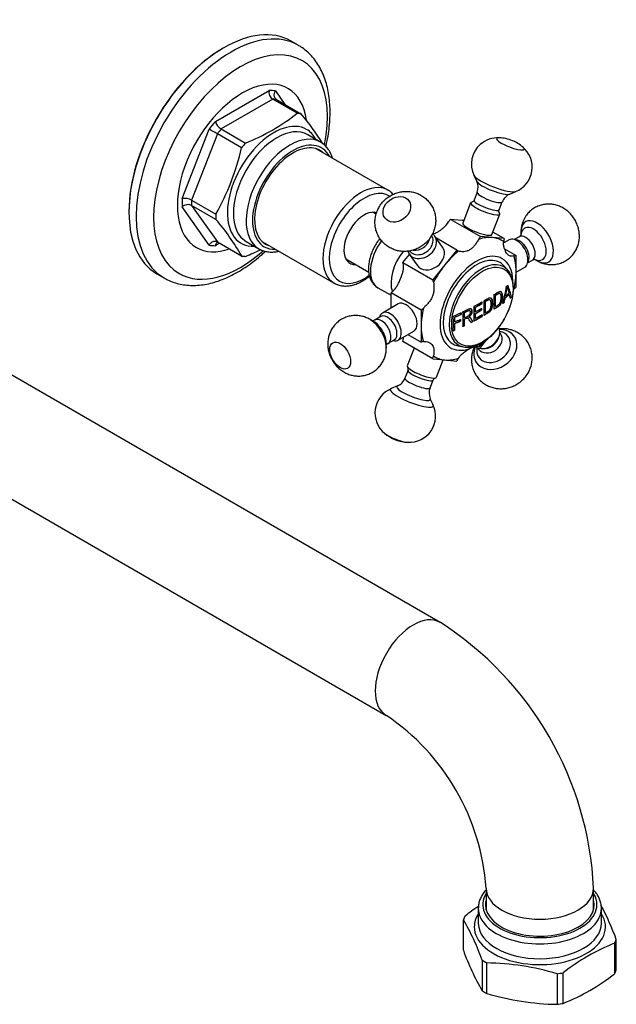
# Model space of a CAD drawing. Units: millimetres. Extents: x -672 to -18, y -60 to 290.
# Drawn here: x -170 to -37, y -60 to 159 of the extents above; entities that cross this region are included whole.
import ezdxf

# ---------------------------------------------------------------- set-up
doc = ezdxf.new("R2010")
doc.units = ezdxf.units.MM
for name, color, linetype in [('036013', 7, 'Continuous'), ('572002', 7, 'Continuous'), ('576001', 7, 'Continuous'), ('576002', 7, 'Continuous'), ('576004', 7, 'Continuous'), ('576005', 7, 'Continuous'), ('576006', 7, 'Continuous'), ('576011', 7, 'Continuous'), ('Default', 7, 'Continuous')]:
    doc.layers.add(name, color=color, linetype=linetype)

# ---------------------------------------------------------------- blocks, each defined once
blk = doc.blocks.new('SE4')
at = {"layer": '036013', "color": 7, "linetype": 'Continuous'}
for p, q in [((210.77, 176.45), (209.99, 176.9)), ((203.99, 166.51), (209.13, 163.54))]:
    blk.add_line(p, q, dxfattribs=at)
at = {"layer": '572002', "color": 7, "linetype": 'Continuous'}
for p, q in [((240.19, 163.96), (239.38, 164.89)), ((237.46, 158.32), (237.43, 158.34)), ((238.44, 158.77), (238.4, 158.79)), ((240.07, 160.13), (240.03, 160.15)), ((240.53, 158.51), (240.49, 158.53)), ((234.41, 156.49), (234.37, 156.51)), ((235.19, 156.94), (235.16, 156.96)), ((239.4, 156.74), (239.37, 156.76)), ((239.65, 157.88), (239.61, 157.9)), ((239.73, 158.29), (239.7, 158.31)), ((241.05, 157.93), (241.01, 157.95)), ((229.76, 154.08), (229.73, 154.1)), ((230.52, 154.47), (230.48, 154.49)), ((231.71, 154.92), (231.68, 154.94)), ((233, 155.71), (232.96, 155.73)), ((233.01, 154.7), (232.97, 154.72)), ((233.01, 154.32), (232.97, 154.34)), ((234.33, 155.04), (234.29, 155.06)), ((235.19, 154.44), (235.16, 154.46)), ((237.46, 155.83), (237.43, 155.85)), ((228.36, 153.44), (228.33, 153.46)), ((228.38, 152.42), (228.34, 152.44)), ((228.38, 152.04), (228.34, 152.06)), ((229.59, 152.59), (229.55, 152.61)), ((230.53, 153.38), (230.49, 153.4)), ((230.53, 153.01), (230.49, 153.03)), ((231.28, 153.24), (231.24, 153.26)), ((231.49, 153.52), (231.46, 153.54)), ((232.37, 152.5), (232.33, 152.52)), ((233, 153.21), (232.96, 153.24)), ((234.45, 153.64), (234.42, 153.66)), ((228.36, 150.56), (228.32, 150.58)), ((230.51, 151.57), (230.47, 151.59)), ((229.09, 147.06), (230.3, 146.82))]:
    blk.add_line(p, q, dxfattribs=at)
for centre, radius, start, end in [((223.77, 162.19), 16.39, 346.311, 352.8347), ((223.8, 162.17), 16.39, 346.3102, 352.8331), ((296.05, 175.25), 57.98, 195.1167, 196.4769)]:
    blk.add_arc(centre, radius, start, end, dxfattribs=at)
for centre, major_axis, ratio, start_param, end_param in [((233.2, 156.57), (5.25, 9.09), 0.57735, 0, 3.339297), ((234.25, 155.96), (5.04, 8.74), 0.57735, 0, 3.339297), ((233.2, 156.57), (5.25, 9.09), 0.57735, 6.085481, 6.283185), ((234.25, 155.96), (5.04, 8.74), 0.57735, 6.085481, 6.283185), ((234.25, 155.96), (5.04, 8.74), 0.57735, 5.924286, 6.085481), ((189.66, 190.09), (49.39, -51.37), 0.365586, 0.601598, 0.6608), ((189.66, 190.09), (49.43, -51.41), 0.365586, 0.601646, 0.660805), ((186.48, 186.16), (35.85, -62.1), 0.57735, 0.757503, 0.813293), ((186.79, 186.33), (35.82, -62.04), 0.57735, 0.764053, 0.80678), ((188.58, 185.78), (14.85, -69.93), 0.724493, 0.992134, 1.050849), ((184.22, 184.21), (71.72, 0), 0.57735, -0.688252, -0.668772), ((184.22, 184.21), (71.77, 0), 0.57735, -0.68832, -0.668854), ((184.22, 184.56), (71.78, 0), 0.57735, -0.686537, -0.670726), ((189.44, 189.74), (48.74, -52.12), 0.38058, 0.611289, 0.62908), ((184.22, 186.48), (71.75, 0), 0.57735, -0.829403, -0.796266), ((184.22, 186.1), (71.71, 0), 0.57735, -0.823372, -0.796272), ((184.22, 186.1), (71.76, 0), 0.57735, -0.823346, -0.796264), ((184.14, 184.81), (35.89, -62.16), 0.57735, 0.757531, 0.813265), ((184.45, 184.98), (35.86, -62.12), 0.57735, 0.764081, 0.806753), ((184.45, 184.98), (35.89, -62.16), 0.57735, 0.764096, 0.806738), ((186.79, 186.33), (35.84, -62.08), 0.57735, 0.764068, 0.806765), ((188.89, 185.96), (16.48, -69.47), 0.716938, 0.975086, 0.992767), ((188.89, 185.96), (16.5, -69.52), 0.716938, 0.975086, 0.992755), ((184.22, 186.48), (71.75, 0), 0.57735, -0.914239, -0.883179), ((184.22, 186.1), (71.71, 0), 0.57735, -0.908249, -0.883231), ((184.22, 186.1), (71.76, 0), 0.57735, -0.908163, -0.883163), ((179.65, 182.21), (35.74, -61.91), 0.57735, 0.757418, 0.813379), ((179.95, 182.39), (35.74, -61.9), 0.57735, 0.788693, 0.807201), ((179.95, 182.39), (35.76, -61.94), 0.57735, 0.788691, 0.807185), ((181.98, 183.56), (35.85, -62.1), 0.57735, 0.757504, 0.813292), ((182.29, 183.74), (35.84, -62.07), 0.57735, 0.789612, 0.806768), ((182.29, 183.74), (35.84, -62.07), 0.57735, 0.764066, 0.78304), ((184.22, 184.71), (71.73, 0), 0.57735, -0.823364, -0.797976), ((182.29, 183.74), (35.86, -62.12), 0.57735, 0.78961, 0.806753), ((182.29, 183.74), (35.86, -62.12), 0.57735, 0.76408, 0.783042), ((184.22, 183.6), (71.76, 0), 0.57735, -0.823346, -0.795226), ((184.22, 185.1), (71.78, 0), 0.57735, -0.823338, -0.797968), ((184.22, 184.71), (71.78, 0), 0.57735, -0.823337, -0.797968), ((177.7, 181.09), (35.59, -61.65), 0.57735, 0.757298, 0.813498), ((178, 181.26), (35.59, -61.65), 0.57735, 0.7573, 0.782912), ((178, 181.26), (35.59, -61.65), 0.57735, 0.789492, 0.806915), ((184.22, 184.71), (71.73, 0), 0.57735, -0.908221, -0.88664), ((178, 181.26), (35.62, -61.69), 0.57735, 0.789489, 0.8069), ((178, 181.26), (35.62, -61.69), 0.57735, 0.75732, 0.782914), ((184.22, 185.09), (71.78, 0), 0.57735, -0.908136, -0.88657), ((184.22, 184.71), (71.78, 0), 0.57735, -0.908135, -0.886569), ((179.95, 182.39), (35.74, -61.9), 0.57735, 0.757413, 0.782252), ((179.95, 182.39), (35.76, -61.94), 0.57735, 0.757432, 0.782254), ((184.22, 183.22), (71.7, 0), 0.57735, -0.842812, -0.835192), ((184.22, 183.22), (71.75, 0), 0.57735, -0.842775, -0.83516), ((184.22, 183.22), (71.7, 0), 0.57735, -0.829434, -0.795234), ((184.22, 183.22), (71.75, 0), 0.57735, -0.829403, -0.795228), ((234.25, 155.96), (5.04, 8.74), 0.57735, 3.339297, 3.436369)]:
    blk.add_ellipse(centre, major_axis=major_axis, ratio=ratio, start_param=start_param, end_param=end_param, dxfattribs=at)
blk.add_ellipse((234.51, 155.81), major_axis=(-4.84, -8.38), ratio=0.57735, dxfattribs=at)
for points, knots in [([(230.94, 146.77), (231.08, 146.76), (231.47, 146.73), (232.25, 146.85), (233.2, 147.13), (234.18, 147.59), (235.16, 148.2), (236.13, 148.95), (237.05, 149.83), (237.93, 150.82), (238.73, 151.9), (239.45, 153.06), (240.08, 154.27), (240.6, 155.51), (241.01, 156.76), (241.29, 158), (241.45, 159.21), (241.46, 160.36), (241.35, 161.43), (241.11, 162.36), (240.89, 162.82), (240.78, 163.05)], [0, 0, 0, 0, 0.022635, 0.076275, 0.130706, 0.185681, 0.240907, 0.296166, 0.351367, 0.406499, 0.461577, 0.516624, 0.57167, 0.626738, 0.681855, 0.737052, 0.792357, 0.847788, 0.903332, 0.958879, 1, 1, 1, 1]), ([(237.13, 155.28), (237.36, 155.43), (237.59, 155.57), (238.04, 155.86), (238.27, 156.03), (238.65, 156.57), (238.77, 156.91), (238.92, 157.52), (238.94, 157.81), (238.95, 158.36), (238.92, 158.62), (238.8, 159), (238.71, 159.14), (238.59, 159.21)], [0, 0, 0, 0, 0.1737386, 0.1737386, 0.3474772, 0.3474772, 0.5212158, 0.5212158, 0.6949545, 0.6949545, 0.8686931, 0.8686931, 1, 1, 1, 1]), ([(237.17, 158.53), (237.39, 158.67), (237.62, 158.82), (238.07, 159.11), (238.31, 159.26), (238.69, 159.21), (238.81, 159.04), (238.96, 158.61), (238.98, 158.34), (238.98, 157.79), (238.96, 157.51), (238.81, 156.89), (238.69, 156.55), (238.31, 156.01), (238.07, 155.85), (237.62, 155.55), (237.39, 155.41), (237.17, 155.26)], [0, 0, 0, 0, 0.125, 0.125, 0.25, 0.25, 0.375, 0.375, 0.5, 0.5, 0.625, 0.625, 0.75, 0.75, 0.875, 0.875, 1, 1, 1, 1]), ([(237.43, 158.34), (237.59, 158.45), (237.75, 158.55), (238.07, 158.75), (238.24, 158.85), (238.37, 158.8), (238.39, 158.8), (238.4, 158.79)], [0, 0, 0, 0, 0.475003, 0.475003, 0.950006, 0.950006, 1, 1, 1, 1]), ([(237.46, 155.83), (237.63, 155.93), (237.79, 156.03), (238.11, 156.24), (238.28, 156.38), (238.53, 156.79), (238.59, 157.03), (238.68, 157.46), (238.69, 157.67), (238.69, 158.06), (238.68, 158.26), (238.6, 158.59), (238.53, 158.73), (238.28, 158.83), (238.11, 158.74), (237.79, 158.54), (237.63, 158.43), (237.46, 158.32)], [0, 0, 0, 0, 0.125, 0.125, 0.25, 0.25, 0.375, 0.375, 0.5, 0.5, 0.625, 0.625, 0.75, 0.75, 0.875, 0.875, 1, 1, 1, 1]), ([(234.84, 153.9), (235.08, 154.04), (235.32, 154.18), (235.8, 154.46), (236.04, 154.62), (236.44, 155.16), (236.57, 155.49), (236.72, 156.1), (236.75, 156.39), (236.75, 156.93), (236.73, 157.19), (236.59, 157.58), (236.5, 157.72), (236.38, 157.8)], [0, 0, 0, 0, 0.173709, 0.173709, 0.347418, 0.347418, 0.521126, 0.521126, 0.694835, 0.694835, 0.868544, 0.868544, 1, 1, 1, 1]), ([(234.88, 157.15), (235.12, 157.29), (235.36, 157.43), (235.83, 157.71), (236.08, 157.86), (236.48, 157.79), (236.61, 157.61), (236.76, 157.17), (236.78, 156.9), (236.78, 156.36), (236.76, 156.07), (236.6, 155.45), (236.47, 155.12), (236.07, 154.59), (235.82, 154.43), (235.35, 154.16), (235.12, 154.02), (234.88, 153.88)], [0, 0, 0, 0, 0.125, 0.125, 0.25, 0.25, 0.375, 0.375, 0.5, 0.5, 0.625, 0.625, 0.75, 0.75, 0.875, 0.875, 1, 1, 1, 1]), ([(235.16, 156.96), (235.32, 157.06), (235.49, 157.16), (235.83, 157.35), (236, 157.44), (236.15, 157.39), (236.16, 157.38), (236.17, 157.37)], [0, 0, 0, 0, 0.475716, 0.475716, 0.951431, 0.951431, 1, 1, 1, 1]), ([(235.19, 154.44), (235.36, 154.54), (235.53, 154.64), (235.87, 154.84), (236.05, 154.97), (236.31, 155.38), (236.38, 155.61), (236.46, 156.04), (236.48, 156.25), (236.48, 156.64), (236.47, 156.84), (236.39, 157.17), (236.31, 157.32), (236.05, 157.42), (235.87, 157.33), (235.53, 157.14), (235.36, 157.04), (235.19, 156.94)], [0, 0, 0, 0, 0.125, 0.125, 0.25, 0.25, 0.375, 0.375, 0.5, 0.5, 0.625, 0.625, 0.75, 0.75, 0.875, 0.875, 1, 1, 1, 1]), ([(230.18, 154.67), (230.58, 154.86), (230.97, 155.07), (231.36, 155.25), (231.45, 155.3), (231.55, 155.34), (231.64, 155.36), (231.7, 155.38), (231.77, 155.39), (231.83, 155.38), (231.88, 155.37), (231.94, 155.35), (231.98, 155.31), (232.04, 155.26), (232.08, 155.2), (232.12, 155.12), (232.15, 155.05), (232.17, 154.96), (232.17, 154.86), (232.18, 154.75), (232.18, 154.63), (232.16, 154.51), (232.14, 154.41), (232.11, 154.31), (232.07, 154.21), (232.03, 154.11), (231.98, 154.01), (231.91, 153.92), (231.85, 153.84), (231.79, 153.76), (231.72, 153.7), (231.64, 153.63), (231.57, 153.57), (231.49, 153.52)], [0, 0, 0, 0, 0.318411, 0.318411, 0.318411, 0.394366, 0.394366, 0.394366, 0.448971, 0.448971, 0.448971, 0.503766, 0.503766, 0.503766, 0.577609, 0.577609, 0.577609, 0.651137, 0.651137, 0.651137, 0.738764, 0.738764, 0.738764, 0.806417, 0.806417, 0.806417, 0.874638, 0.874638, 0.874638, 0.937036, 0.937036, 0.937036, 1, 1, 1, 1]), ([(230.48, 154.49), (230.77, 154.63), (231.05, 154.78), (231.33, 154.91), (231.39, 154.93), (231.44, 154.95), (231.5, 154.96), (231.55, 154.97), (231.61, 154.97), (231.65, 154.95), (231.66, 154.95), (231.67, 154.94), (231.68, 154.94)], [0, 0, 0, 0, 0.689127, 0.689127, 0.689127, 0.828861, 0.828861, 0.828861, 0.971196, 0.971196, 0.971196, 1, 1, 1, 1]), ([(230.53, 153.38), (230.81, 153.52), (231.09, 153.64), (231.36, 153.8), (231.42, 153.83), (231.48, 153.87), (231.54, 153.92), (231.58, 153.95), (231.62, 153.99), (231.66, 154.04), (231.7, 154.09), (231.73, 154.14), (231.75, 154.2), (231.78, 154.25), (231.8, 154.31), (231.82, 154.36), (231.84, 154.43), (231.85, 154.5), (231.85, 154.56), (231.85, 154.63), (231.85, 154.7), (231.83, 154.75), (231.82, 154.8), (231.8, 154.84), (231.77, 154.87), (231.74, 154.9), (231.71, 154.93), (231.67, 154.94), (231.63, 154.95), (231.59, 154.95), (231.54, 154.94), (231.47, 154.93), (231.4, 154.9), (231.32, 154.87), (231.06, 154.74), (230.79, 154.6), (230.52, 154.47)], [0, 0, 0, 0, 0.255658, 0.255658, 0.255658, 0.310536, 0.310536, 0.310536, 0.353108, 0.353108, 0.353108, 0.395729, 0.395729, 0.395729, 0.438958, 0.438958, 0.438958, 0.491507, 0.491507, 0.491507, 0.549751, 0.549751, 0.549751, 0.595426, 0.595426, 0.595426, 0.641306, 0.641306, 0.641306, 0.683493, 0.683493, 0.683493, 0.752712, 0.752712, 0.752712, 1, 1, 1, 1]), ([(231.46, 153.54), (231.61, 153.64), (231.76, 153.78), (232, 154.11), (232.08, 154.3), (232.19, 154.84), (232.14, 155.19), (231.92, 155.35), (231.91, 155.35), (231.9, 155.36)], [0, 0, 0, 0, 0.244243, 0.244243, 0.488486, 0.488486, 0.976972, 0.976972, 1, 1, 1, 1]), ([(230.49, 153.03), (230.59, 153.07), (230.68, 153.12), (230.86, 153.21), (230.96, 153.26), (231.09, 153.29), (231.13, 153.3), (231.2, 153.28), (231.22, 153.27), (231.25, 153.26)], [0, 0, 0, 0, 0.351139, 0.351139, 0.702278, 0.702278, 0.877848, 0.877848, 1, 1, 1, 1]), ([(231.96, 152.29), (231.88, 152.42), (231.8, 152.55), (231.63, 152.81), (231.55, 152.94), (231.42, 153.12), (231.37, 153.18), (231.28, 153.24), (231.24, 153.26), (231.17, 153.28), (231.13, 153.27), (230.99, 153.24), (230.9, 153.19), (230.71, 153.1), (230.62, 153.05), (230.53, 153.01)], [0, 0, 0, 0, 0.25, 0.25, 0.5, 0.5, 0.625, 0.625, 0.6875, 0.6875, 0.75, 0.75, 0.875, 0.875, 1, 1, 1, 1]), ([(231.49, 153.52), (231.55, 153.51), (231.61, 153.5), (231.71, 153.45), (231.75, 153.41), (231.87, 153.29), (231.94, 153.2), (232.12, 152.9), (232.25, 152.7), (232.37, 152.5)], [0, 0, 0, 0, 0.125, 0.125, 0.25, 0.25, 0.5, 0.5, 1, 1, 1, 1]), ([(232.33, 152.52), (232.21, 152.72), (232.09, 152.92), (231.9, 153.21), (231.84, 153.31), (231.72, 153.43), (231.69, 153.46), (231.65, 153.48)], [0, 0, 0, 0, 0.5809887, 0.5809887, 0.871483, 0.871483, 1, 1, 1, 1])]:
    blk.add_open_spline(points, degree=3, knots=knots, dxfattribs=at)
for points in [[(239.92, 160.37), (240.07, 160.48), (240.22, 160.59)], [(234.37, 156.51), (234.37, 156.7), (234.36, 156.89)], [(234.4, 156.87), (234.4, 156.68), (234.41, 156.49)], [(239.08, 156.56), (239.22, 156.66), (239.37, 156.76)], [(239.4, 156.74), (239.26, 156.64), (239.11, 156.54)], [(240.71, 157.72), (240.86, 157.84), (241.01, 157.95)], [(241.05, 157.93), (240.9, 157.82), (240.74, 157.7)], [(229.73, 154.1), (229.73, 154.3), (229.72, 154.49)], [(229.76, 154.47), (229.76, 154.28), (229.76, 154.08)], [(234.29, 155.06), (234.29, 155.26), (234.29, 155.45)], [(234.33, 155.43), (234.33, 155.23), (234.33, 155.04)], [(234.42, 153.66), (234.42, 153.85), (234.42, 154.04)], [(234.46, 154.02), (234.46, 153.83), (234.45, 153.64)], [(229.55, 152.61), (229.55, 152.8), (229.55, 153)], [(229.59, 152.98), (229.59, 152.78), (229.59, 152.59)], [(227.98, 150.42), (228.15, 150.5), (228.32, 150.58)], [(228.36, 150.56), (228.18, 150.48), (228.01, 150.4)], [(230.14, 151.43), (230.31, 151.51), (230.47, 151.59)], [(230.51, 151.57), (230.34, 151.49), (230.18, 151.41)]]:
    blk.add_open_spline(points, degree=2, dxfattribs=at)
at = {"layer": '576001', "color": 7, "linetype": 'Continuous'}
for p, q in [((227.35, 175.37), (230.02, 175.13)), ((227.35, 175.37), (234.07, 171.49)), ((230.02, 175.13), (230.37, 175.1)), ((239.41, 171.02), (236.86, 172.49)), ((228.8, 168.45), (224.23, 171.09)), ((236.74, 171.26), (234.07, 171.49)), ((239.41, 171.02), (236.74, 171.26)), ((216.75, 165.69), (218.2, 167.5)), ((228.8, 168.45), (226.13, 165.13)), ((239.48, 168.75), (242.04, 167.27)), ((242.04, 163.71), (242.04, 167.27)), ((216.75, 165.69), (223.47, 161.81)), ((226.13, 165.13), (223.47, 161.81)), ((242.04, 160.16), (242.04, 163.71)), ((211.17, 160.05), (214.11, 158.35)), ((214.11, 155.51), (214.11, 158.9)), ((220.83, 155.02), (214.11, 158.9)), ((220.83, 155.02), (220.83, 151.46)), ((217.89, 149.6), (220.83, 147.91)), ((220.83, 151.46), (220.83, 147.91)), ((223.47, 144.16), (216.75, 148.04)), ((234.07, 146.73), (235.47, 148.46)), ((234.07, 146.73), (233.79, 146.89)), ((223.47, 144.16), (226.13, 143.92)), ((226.13, 143.92), (228.8, 143.68))]:
    blk.add_line(p, q, dxfattribs=at)
for centre, major_axis, start_param, end_param in [((224.72, 176.57), (-2.5, -4.33), 1.479046, 1.626853), ((215.17, 166.98), (-4, -6.93), 4.521734, 6.283185), ((231.44, 172.69), (2.5, 4.33), 4.620639, 4.768446), ((231.44, 157.59), (7.5, 12.99), 0.261799, 0.570636), ((231.44, 157.59), (-7.5, -12.99), 3.094556, 3.403392), ((242.76, 171.68), (-2.5, -4.33), -1.103255, -0.955447), ((219.77, 164.32), (4, 6.93), 1.336511, 2.67923), ((233.2, 156.57), (5.75, 9.96), 0, 3.906568), ((231.44, 157.59), (7.5, 12.99), 1.000161, 1.308997), ((231.44, 172.69), (2.5, 4.33), 3.085536, 3.233343), ((242.76, 171.68), (-2.5, -4.33), 0.431848, 0.579656), ((231.44, 157.59), (7.5, 12.99), 5.497787, 5.806623), ((213.39, 162.48), (2.5, 4.33), -0.615349, -0.467542), ((231.44, 157.59), (-7.5, -12.99), 4.45059, 4.759426), ((233.2, 156.57), (5.75, 9.96), 5.533878, 6.283185), ((231.44, 157.59), (7.5, 12.99), 5.188951, 5.497787), ((220.11, 158.6), (2.5, 4.33), -0.615349, -0.467542), ((213.39, 162.48), (-2.5, -4.33), 0.991141, 1.138948), ((242.76, 156.58), (2.5, 4.33), 0.991141, 1.138948), ((231.44, 157.59), (-7.5, -12.99), 5.188951, 5.497787), ((220.11, 158.6), (-2.5, -4.33), 0.991141, 1.138948), ((231.44, 157.59), (-7.5, -12.99), 5.497787, 5.806623), ((213.39, 147.37), (2.5, 4.33), -1.103255, -0.955447), ((220.11, 143.49), (2.5, 4.33), 0.431848, 0.579656), ((231.44, 157.59), (-7.5, -12.99), 1.000161, 1.11794), ((231.44, 142.48), (-2.5, -4.33), 3.085536, 3.233343), ((220.11, 143.49), (2.5, 4.33), -1.103255, -0.955447), ((231.44, 157.59), (7.5, 12.99), 3.094556, 3.403392), ((231.44, 157.59), (-7.5, -12.99), 0.261799, 0.570636), ((231.44, 142.48), (-2.5, -4.33), 4.620639, 4.768446)]:
    blk.add_ellipse(centre, major_axis=major_axis, ratio=0.57735, start_param=start_param, end_param=end_param, dxfattribs=at)
for points, knots in [([(223.37, 172.06), (223.4, 172.06), (223.43, 172.07), (223.63, 172.11), (223.81, 172.17), (224.2, 172.34), (224.4, 172.44), (224.81, 172.67), (225.01, 172.81), (225.44, 173.11), (225.65, 173.28), (226.27, 173.82), (226.66, 174.25), (226.98, 174.74)], [0, 0, 0, 0, 0.024621, 0.024621, 0.187184, 0.187184, 0.349747, 0.349747, 0.51231, 0.51231, 0.674874, 0.674874, 1, 1, 1, 1]), ([(211.61, 171.07), (211.56, 171), (211.27, 170.62), (210.77, 169.89), (210.19, 168.83), (209.71, 167.72), (209.36, 166.6), (209.13, 165.47), (209.05, 164.37), (209.12, 163.31), (209.34, 162.36), (209.7, 161.54), (210.18, 160.85), (210.69, 160.34), (211.03, 160.15), (211.16, 160.08)], [0, 0, 0, 0, 0.01782, 0.105195, 0.192503, 0.279974, 0.367813, 0.456297, 0.545655, 0.635926, 0.726365, 0.805306, 0.881188, 0.962752, 1, 1, 1, 1]), ([(233.7, 170.86), (233.54, 170.62), (233.39, 170.38), (233.07, 169.91), (232.92, 169.69), (232.59, 169.27), (232.42, 169.08), (232.06, 168.74), (231.87, 168.6), (231.46, 168.36), (231.24, 168.27), (230.8, 168.14), (230.57, 168.11), (230.13, 168.08), (229.91, 168.09), (229.52, 168.14), (229.33, 168.19), (229.18, 168.25)], [0, 0, 0, 0, 0.125, 0.125, 0.25, 0.25, 0.375, 0.375, 0.5, 0.5, 0.625, 0.625, 0.75, 0.75, 0.875, 0.875, 1, 1, 1, 1]), ([(241.54, 167.14), (241.35, 167.12), (241.18, 167.1), (240.87, 167.11), (240.73, 167.13), (240.48, 167.22), (240.36, 167.29), (240.14, 167.48), (240.03, 167.6), (239.83, 167.89), (239.73, 168.06), (239.55, 168.45), (239.47, 168.66), (239.34, 169.11), (239.29, 169.36), (239.24, 169.85), (239.25, 170.1), (239.28, 170.36)], [0, 0, 0, 0, 0.125, 0.125, 0.25, 0.25, 0.375, 0.375, 0.5, 0.5, 0.625, 0.625, 0.75, 0.75, 0.875, 0.875, 1, 1, 1, 1]), ([(214.61, 159.35), (214.8, 159.55), (214.98, 159.76), (215.31, 160.22), (215.47, 160.46), (215.75, 160.96), (215.88, 161.22), (216.12, 161.75), (216.23, 162.01), (216.44, 162.53), (216.53, 162.8), (216.69, 163.31), (216.76, 163.56), (216.86, 164.05), (216.89, 164.29), (216.92, 164.75), (216.91, 164.97), (216.87, 165.18)], [0, 0, 0, 0, 0.125, 0.125, 0.25, 0.25, 0.375, 0.375, 0.5, 0.5, 0.625, 0.625, 0.75, 0.75, 0.875, 0.875, 1, 1, 1, 1]), ([(223.59, 161.3), (223.63, 161.09), (223.66, 160.85), (223.7, 160.36), (223.71, 160.09), (223.7, 159.55), (223.67, 159.28), (223.57, 158.73), (223.5, 158.46), (223.29, 157.93), (223.16, 157.68), (222.86, 157.19), (222.69, 156.95), (222.32, 156.5), (222.12, 156.29), (221.72, 155.87), (221.52, 155.67), (221.33, 155.48)], [0, 0, 0, 0, 0.125, 0.125, 0.25, 0.25, 0.375, 0.375, 0.5, 0.5, 0.625, 0.625, 0.75, 0.75, 0.875, 0.875, 1, 1, 1, 1]), ([(221.33, 148.03), (221.52, 148.06), (221.73, 148.06), (222.12, 148), (222.32, 147.94), (222.69, 147.79), (222.86, 147.69), (223.16, 147.45), (223.29, 147.32), (223.5, 147.03), (223.57, 146.87), (223.67, 146.53), (223.7, 146.35), (223.71, 145.96), (223.7, 145.75), (223.66, 145.31), (223.63, 145.07), (223.59, 144.82)], [0, 0, 0, 0, 0.125, 0.125, 0.25, 0.25, 0.375, 0.375, 0.5, 0.5, 0.625, 0.625, 0.75, 0.75, 0.875, 0.875, 1, 1, 1, 1]), ([(229.18, 144.32), (229.33, 144.56), (229.52, 144.78), (229.92, 145.2), (230.13, 145.39), (230.57, 145.73), (230.8, 145.89), (231.24, 146.19), (231.46, 146.32), (231.86, 146.55), (232.06, 146.66), (232.25, 146.75), (232.26, 146.76), (232.27, 146.76)], [0, 0, 0, 0, 0.197749, 0.197749, 0.395497, 0.395497, 0.593246, 0.593246, 0.790994, 0.790994, 0.988743, 0.988743, 1, 1, 1, 1]), ([(232.38, 146.81), (232.51, 146.87), (232.64, 146.91), (232.92, 147), (233.08, 147.02), (233.39, 147.02), (233.54, 146.99), (233.7, 146.93)], [0, 0, 0, 0, 0.268856, 0.268856, 0.634428, 0.634428, 1, 1, 1, 1])]:
    blk.add_open_spline(points, degree=3, knots=knots, dxfattribs=at)
blk.add_open_spline([(216.87, 148.69), (216.89, 148.8), (216.9, 148.92), (216.91, 149.02)], degree=3, dxfattribs=at)
at = {"layer": '576002', "color": 7, "linetype": 'Continuous'}
for p, q in [((232.63, 185.17), (233.28, 183.8)), ((233.34, 181.37), (232.66, 179.63)), ((240.61, 180.95), (242.01, 181.53)), ((231.89, 179.02), (230.12, 174.46)), ((232.58, 179.49), (232.44, 179.32)), ((238.25, 177.46), (238.93, 179.2)), ((236.64, 171.93), (238.41, 176.49)), ((225.64, 169.08), (223.87, 171.6)), ((243.09, 172.4), (243.09, 171.8)), ((240.47, 170.72), (239.3, 170.05)), ((242.69, 171.43), (241.62, 170.81)), ((218.14, 167.57), (219.91, 165.06)), ((244.62, 165.61), (245.69, 166.23)), ((246.26, 166.37), (246.74, 166.09)), ((242.04, 163.55), (243.97, 164.66)), ((215.72, 156.43), (212.19, 154.39)), ((210.22, 152.5), (209.42, 152.96)), ((211.82, 153.61), (210.47, 152.82)), ((215.69, 148.33), (219.22, 150.37)), ((238.59, 149.79), (238.42, 150.03)), ((213.06, 146.65), (213.06, 147.57)), ((213.47, 147.63), (214.82, 148.41)), ((219.29, 146.57), (217.74, 142.57)), ((233.51, 146.58), (233.68, 146.34)), ((224.27, 140.04), (225.79, 143.95)), ((217.9, 141.6), (217.22, 139.85)), ((222.82, 137.68), (223.5, 139.43)), ((215.55, 138.1), (214.14, 137.52)), ((223.52, 133.88), (222.88, 135.26))]:
    blk.add_line(p, q, dxfattribs=at)
for centre, radius, start, end in [((237.97, 187.61), 5.92, 86.6323, 131.4998), ((237.98, 185.04), 8.5, 67.4776, 88.3059), ((237.92, 187.67), 5.85, 131.5503, 205.7091), ((237.98, 185.04), 8.5, 49.282, 67.4776), ((239.77, 186.97), 5.87, 291.6331, 51.1315), ((230.59, 182.53), 2.96, 337.2899, 24.661), ((241.8, 178.12), 3.07, 113.7458, 159.3601), ((249.52, 172.44), 6.42, 145.1361, 181.6968), ((242.06, 172.54), 1.27, 299.6323, 322.921), ((217.35, 141.91), 0.608, 330.2452, 30.8615), ((214.46, 140.8), 2.9, 292.959, 341.1616), ((216.38, 132.08), 5.86, 111.5723, 231.1262), ((225.53, 136.52), 2.93, 156.9282, 204.486), ((218.21, 131.38), 5.86, 266.4302, 25.9914), ((218.18, 134.01), 8.5, 229.282, 268.3059)]:
    blk.add_arc(centre, radius, start, end, dxfattribs=at)
for centre, major_axis, ratio, start_param, end_param in [((240.75, 192.18), (3.08, -1.2), 0.211325, 2.603848, 6.283185), ((240.75, 192.18), (3.08, -1.2), 0.211325, -3.699426, -3.679337), ((240.75, 192.18), (3.08, -1.2), 0.211325, 0, 0.556526), ((237.41, 183.57), (4.8, -1.86), 0.211325, 3.362348, 6.059404), ((237.01, 182.54), (3.75, -1.46), 0.211325, 3.359521, 6.065257), ((236.13, 180.29), (-2.8, 1.09), 0.211325, 0, 3.141221), ((236.13, 180.29), (-2.8, 1.09), 0.211325, 6.282811, 6.283185), ((235.15, 177.75), (3.26, -1.27), 0.211325, 2.748901, 6.283185), ((235.45, 178.54), (-2.8, 1.09), 0.211325, 0, 3.140934), ((235.15, 177.75), (3.26, -1.27), 0.211325, 0, 0.378434), ((233.38, 173.2), (3.26, -1.27), 0.211325, 3.141593, 6.283185), ((246.74, 170.3), (2.58, -4.46), 0.577347, 0, 3.926982), ((245.94, 169.84), (2.01, -3.49), 0.577347, 0, 3.833977), ((221.01, 169.59), (2.86, 2.01), 0.788674, 2.888742, 6.283185), ((220.7, 170.02), (-2.45, -1.73), 0.788674, 0, 3.141593), ((221.01, 169.59), (2.86, 2.01), 0.788674, 0, 0.267395), ((244.19, 168.83), (-1.5, 2.6), 0.577347, 3.141593, 6.283185), ((220.02, 170.99), (-2.45, -1.73), 0.788674, 0.703332, 2.437531), ((242.22, 167.69), (1.75, -3.03), 0.577347, 0, 3.141593), ((242.83, 168.05), (-1.5, 2.6), 0.577347, 3.382042, 6.042736), ((222.77, 167.07), (2.86, 2.01), 0.788674, 3.141593, 6.283185), ((245.94, 169.84), (2.01, -3.49), 0.577347, 5.618, 6.283185), ((246.74, 170.3), (2.58, -4.46), 0.577347, 5.497796, 6.283185), ((217.47, 153.4), (-1.75, 3.03), 0.577347, 3.141593, 6.283185), ((213.94, 151.36), (-1.75, 3.03), 0.577347, 0, 0.5411), ((213.32, 151.01), (1.5, -2.6), 0.577347, 0, 3.141593), ((213.94, 151.36), (-1.75, 3.03), 0.577347, 2.600493, 6.283185), ((209.42, 148.75), (-2.58, 4.46), 0.577347, -0.812619, -0.785389), ((209.42, 148.75), (-2.58, 4.46), 0.577347, 3.949054, 5.470566), ((210.22, 149.21), (-2.01, 3.49), 0.577347, 3.926982, 5.497796), ((211.97, 150.22), (1.5, -2.6), 0.577347, 0.002009, 3.143032), ((235.15, 149.47), (-2.86, -2.01), 0.788674, 0.275223, 3.015358), ((237.41, 146.26), (-4.21, -2.96), 0.788674, 0, 4.007592), ((236.13, 148.07), (2.45, 1.73), 0.788674, 3.141593, 6.283185), ((237.01, 146.82), (-3.29, -2.31), 0.788674, 0, 3.82196), ((235.45, 149.03), (2.45, 1.73), 0.788674, 3.902831, 5.521947), ((209.42, 148.75), (-2.58, 4.46), 0.577347, 3.926982, 3.949054), ((237.41, 146.26), (-4.21, -2.96), 0.788674, 5.417186, 6.283185), ((237.01, 146.82), (-3.29, -2.31), 0.788674, 5.602818, 6.283185), ((221.01, 141.3), (-3.26, 1.27), 0.211325, 0, 3.141593), ((220.7, 140.51), (2.8, -1.09), 0.211325, 3.144286, 6.283185), ((220.02, 138.76), (2.8, -1.09), 0.211325, 3.143391, 6.283185), ((220.7, 140.51), (2.8, -1.09), 0.211325, 0, 0.002914), ((218.75, 135.48), (-4.8, 1.86), 0.211325, 0, 3.365177), ((218.75, 135.48), (-4.8, 1.86), 0.211325, 6.059139, 6.283185), ((219.15, 136.51), (-3.75, 1.46), 0.211325, 0, 3.359521), ((219.15, 136.51), (-3.75, 1.46), 0.211325, 6.065257, 6.283185), ((220.02, 138.76), (2.8, -1.09), 0.211325, 0, 0.001089), ((215.41, 126.88), (-3.08, 1.2), 0.211325, 0.555993, 2.584526)]:
    blk.add_ellipse(centre, major_axis=major_axis, ratio=ratio, start_param=start_param, end_param=end_param, dxfattribs=at)
for centre, major_axis, ratio in [((215.41, 177.55), (2.7, 1.9), 0.788674), ((202.74, 144.9), (-1.65, 2.86), 0.577347)]:
    blk.add_ellipse(centre, major_axis=major_axis, ratio=ratio, dxfattribs=at)
for points, knots in [([(210.65, 176), (210.59, 175.62), (210.49, 174.99), (210.53, 173.93), (210.73, 172.89), (211.11, 171.86), (211.67, 170.9), (212.37, 170.07), (213.19, 169.37), (214.09, 168.83), (215.07, 168.43), (216.08, 168.2), (217.13, 168.13), (218.18, 168.22), (219.22, 168.47), (220.23, 168.88), (221.18, 169.45), (222.05, 170.19), (222.81, 171.07), (223.4, 172.05), (223.8, 173.07), (224.04, 174.09), (224.11, 175.13), (224.01, 176.2), (223.73, 177.27), (223.26, 178.29), (222.64, 179.2), (221.88, 179.98), (221.03, 180.61), (220.09, 181.09), (219.1, 181.41), (218.06, 181.57), (217.02, 181.58), (215.97, 181.42), (214.94, 181.1), (213.95, 180.62), (213.03, 179.97), (212.2, 179.17), (211.53, 178.26), (211.03, 177.3), (210.77, 176.51), (210.67, 176.1), (210.65, 176)], [0, 0, 0, 0, 0.024345, 0.048806, 0.073185, 0.099871, 0.126067, 0.15174, 0.176963, 0.201831, 0.226465, 0.250998, 0.275575, 0.300349, 0.325468, 0.351062, 0.377224, 0.404007, 0.431385, 0.459244, 0.484095, 0.508772, 0.533303, 0.557729, 0.58472, 0.611236, 0.6372, 0.66267, 0.687726, 0.712478, 0.737051, 0.761584, 0.786228, 0.811133, 0.836443, 0.862273, 0.8887, 0.915751, 0.943356, 0.968327, 0.992999, 1, 1, 1, 1]), ([(232.44, 179.32), (232.37, 179.26), (232.25, 179.18), (232.2, 179.18), (232.21, 179.18)], [0, 0, 0, 0, 0.5536789, 1, 1, 1, 1]), ([(246.61, 166.19), (246.73, 166.11), (247.11, 165.86), (247.91, 165.53), (248.92, 165.27), (249.97, 165.19), (251.01, 165.27), (252.06, 165.54), (253.06, 166), (253.97, 166.64), (254.72, 167.4), (255.32, 168.24), (255.76, 169.15), (256.05, 170.11), (256.19, 171.09), (256.18, 172.09), (256.03, 173.11), (255.71, 174.14), (255.23, 175.16), (254.58, 176.11), (253.81, 176.95), (252.95, 177.63), (252.01, 178.16), (251.02, 178.52), (249.99, 178.72), (248.95, 178.75), (247.91, 178.6), (246.88, 178.28), (245.92, 177.76), (245.06, 177.09), (244.52, 176.49), (244.29, 176.17), (244.25, 176.11)], [0, 0, 0, 0, 0.013263, 0.048113, 0.082606, 0.116966, 0.151304, 0.185667, 0.223502, 0.259863, 0.29486, 0.328777, 0.361897, 0.394523, 0.42702, 0.459849, 0.493561, 0.528716, 0.565727, 0.604883, 0.641775, 0.677909, 0.713174, 0.747869, 0.782298, 0.816642, 0.850985, 0.885361, 0.922702, 0.958617, 0.993388, 1, 1, 1, 1]), ([(238.29, 176.82), (238.29, 176.82), (238.26, 176.85), (238.2, 177), (238.18, 177.28), (238.25, 177.4), (238.27, 177.44)], [0, 0, 0, 0, 0.217318, 0.531054, 0.876575, 1, 1, 1, 1]), ([(243.14, 171.88), (243.14, 171.88), (243.13, 171.87), (243.1, 171.82), (243.07, 171.77)], [0, 0, 0, 0, 0.215687, 1, 1, 1, 1]), ([(245.69, 166.22), (245.83, 166.29), (246.03, 166.39), (246.27, 166.4), (246.3, 166.39), (246.3, 166.39)], [0, 0, 0, 0, 0.424416, 0.778566, 1, 1, 1, 1]), ([(209.55, 152.87), (209.48, 152.92), (209.15, 153.14), (208.43, 153.45), (207.47, 153.73), (206.47, 153.86), (205.46, 153.82), (204.48, 153.63), (203.51, 153.26), (202.61, 152.74), (201.81, 152.06), (201.15, 151.29), (200.64, 150.45), (200.27, 149.55), (200.05, 148.62), (199.96, 147.66), (200, 146.7), (200.18, 145.75), (200.37, 145.22), (200.47, 144.93)], [0, 0, 0, 0, 0.014698, 0.078288, 0.141137, 0.203655, 0.26607, 0.328491, 0.390961, 0.458051, 0.522809, 0.585505, 0.6466, 0.706559, 0.765915, 0.825328, 0.885622, 0.947739, 1, 1, 1, 1]), ([(210.46, 152.84), (210.38, 152.79), (210.23, 152.69), (209.96, 152.65), (209.86, 152.66), (209.85, 152.66), (209.85, 152.66)], [0, 0, 0, 0, 0.248114, 0.621789, 0.935303, 1, 1, 1, 1]), ([(232.75, 146.92), (232.75, 146.92), (232.59, 146.6), (232.34, 145.95), (232.11, 144.92), (232.05, 143.88), (232.15, 142.81), (232.44, 141.75), (232.91, 140.73), (233.54, 139.82), (234.3, 139.05), (235.16, 138.43), (236.1, 137.95), (237.1, 137.64), (238.13, 137.48), (239.18, 137.48), (240.23, 137.64), (241.26, 137.97), (242.24, 138.46), (243.16, 139.11), (243.98, 139.92), (244.65, 140.83), (245.15, 141.81), (245.47, 142.81), (245.64, 143.84), (245.65, 144.88), (245.48, 145.94), (245.14, 146.98), (244.61, 147.97), (243.94, 148.83), (243.14, 149.55), (242.25, 150.13), (241.29, 150.55), (240.28, 150.82), (239.27, 150.92), (238.6, 150.89), (238.29, 150.85)], [0, 0, 0, 0, 0.000186, 0.030013, 0.059631, 0.089077, 0.118398, 0.150778, 0.182587, 0.213734, 0.244293, 0.274358, 0.304063, 0.33356, 0.363016, 0.392612, 0.422529, 0.452937, 0.483974, 0.515731, 0.548235, 0.5814, 0.611371, 0.641121, 0.670671, 0.700065, 0.729353, 0.761523, 0.79311, 0.824055, 0.854439, 0.884372, 0.913992, 0.943456, 0.972937, 1, 1, 1, 1]), ([(213.02, 147.18), (213.02, 147.18), (213.02, 147.18), (213.08, 147.29), (213.25, 147.5), (213.4, 147.58), (213.47, 147.61)], [0, 0, 0, 0, 0.087192, 0.414574, 0.783276, 1, 1, 1, 1]), ([(200.47, 144.93), (200.61, 144.6), (200.87, 144.01), (201.48, 143.06), (202.23, 142.21), (203.08, 141.51), (203.97, 140.98), (204.92, 140.6), (205.9, 140.37), (206.91, 140.3), (207.91, 140.38), (208.92, 140.64), (209.88, 141.08), (210.77, 141.68), (211.51, 142.4), (212.11, 143.2), (212.56, 144.07), (212.87, 144.98), (213.05, 145.9), (213.05, 146.47), (213.05, 146.78)], [0, 0, 0, 0, 0.051779, 0.113716, 0.179297, 0.23697, 0.293332, 0.348728, 0.403612, 0.45829, 0.512919, 0.567569, 0.627692, 0.685643, 0.741556, 0.795827, 0.848856, 0.901067, 0.952967, 1, 1, 1, 1]), ([(223.49, 139.42), (223.56, 139.54), (223.67, 139.73), (223.89, 139.86), (223.95, 139.87), (223.95, 139.87), (223.95, 139.87)], [0, 0, 0, 0, 0.369002, 0.681443, 0.971246, 1, 1, 1, 1])]:
    blk.add_open_spline(points, degree=3, knots=knots, dxfattribs=at)
at = {"layer": '576004', "color": 7, "linetype": 'Continuous'}
for p, q in [((176.78, 213.64), (176.64, 213.56)), ((193.4, 214.19), (191.78, 215.13)), ((174.88, 197.19), (186.88, 204.12)), ((188.29, 204), (190.4, 201)), ((187.68, 202.14), (176.19, 195.5)), ((193.11, 199), (187.68, 202.14)), ((188.56, 202.06), (193.99, 198.92)), ((167.47, 179.98), (173.47, 195.44)), ((175.32, 194.42), (169.57, 179.61)), ((180.75, 191.28), (175.32, 194.42)), ((176.19, 195.5), (181.63, 192.37)), ((198.36, 192.56), (195.5, 194.22)), ((169.57, 179.61), (175.01, 176.47)), ((169.57, 178.44), (175.32, 170.27)), ((175.01, 175.31), (169.57, 178.44)), ((155.56, 177.06), (155.56, 176.9)), ((173.47, 169.56), (167.47, 178.1)), ((175.82, 169.98), (174.88, 169.43)), ((175.32, 170.27), (180.75, 167.14)), ((181.75, 170.4), (184.61, 168.75)), ((161.78, 163.16), (163.4, 162.23))]:
    blk.add_line(p, q, dxfattribs=at)
for centre, radius, start, end in [((188.83, 203.76), 1.99, 169.5247, 234.6437), ((164.4, 235.47), 46.42, 291.7839, 308.2161), ((153.33, 164.24), 53.45, 31.4879, 40.4661), ((177.8, 198.11), 3.06, 197.4549, 238.3767), ((150.59, 151.88), 49.2, 59.8323, 62.2962), ((196.02, 188.19), 4.93, 33.8658, 59.9999), ((123.99, 204.78), 58.34, 330.9713, 346.6167), ((167.98, 176.65), 3.36, 61.6245, 98.7065), ((168.78, 176.7), 1.92, 65.519, 133.272), ((132.91, 139.61), 55.2, 29.9121, 40.2957), ((164.4, 210.16), 46.42, 291.7842, 296.3402)]:
    blk.add_arc(centre, radius, start, end, dxfattribs=at)
for centre, major_axis, start_param, end_param in [((176.78, 189.15), (-15, -25.98), 3.141593, 6.283185), ((178.4, 188.21), (15, 25.98), 0.001095, 3.142521), ((176.64, 189.23), (14.9, 25.81), 0.785398, 2.356194), ((180.5, 187), (-13.73, -23.78), 2.092552, 6.283185), ((180.88, 186.78), (-10.25, -17.75), 2.501036, 6.283185), ((180.88, 186.78), (9.5, 16.45), 0.201155, 0.322443), ((181.94, 186.17), (8.75, 15.16), 0.220967, 0.302632), ((187.37, 183.03), (8.75, 15.16), 0.220967, 0.302632), ((180.88, 186.78), (9.5, 16.45), 1.248353, 1.369641), ((187.92, 182.71), (7.33, 12.69), 0, 3.493936), ((188.62, 182.31), (-6.88, -11.91), 3.141593, 6.283185), ((181.94, 186.17), (8.75, 15.16), 1.268164, 1.34983), ((191.48, 180.65), (6.88, 11.91), 0, 3.129056), ((187.92, 182.71), (7.33, 12.69), 5.930842, 6.283185), ((187.37, 183.03), (8.75, 15.16), 1.268164, 1.34983), ((192.19, 180.25), (-6.38, -11.04), 2.796891, 6.283185), ((192.19, 180.25), (6.05, 10.48), 0, 3.270246), ((191.48, 180.65), (6.88, 11.91), 6.266212, 6.283185), ((192.19, 180.25), (6.05, 10.48), 6.154532, 6.283185), ((180.88, 186.78), (-9.5, -16.45), -0.846042, -0.724754), ((181.94, 186.17), (-8.75, -15.16), -0.826231, -0.744565), ((187.37, 183.03), (-8.75, -15.16), -0.826231, -0.744565), ((180.88, 186.78), (-9.5, -16.45), 0.201155, 0.322443), ((180.5, 187), (-13.73, -23.78), 0, 1.050333), ((180.88, 186.78), (-10.25, -17.75), 0, 0.586464), ((187.37, 183.03), (-8.75, -15.16), 0.220967, 0.302632), ((191.48, 180.65), (6.88, 11.91), 3.129056, 3.141593), ((192.19, 180.25), (-6.38, -11.04), 0, 0.344701)]:
    blk.add_ellipse(centre, major_axis=major_axis, ratio=0.57735, start_param=start_param, end_param=end_param, dxfattribs=at)
for points, knots in [([(199.58, 191.59), (199.63, 191.82), (199.84, 192.77), (200.14, 194.42), (200.39, 196.51), (200.51, 198.56), (200.49, 200.56), (200.32, 202.49), (200.01, 204.33), (199.56, 206.08), (198.96, 207.72), (198.22, 209.24), (197.35, 210.62), (196.35, 211.85), (195.26, 212.91), (194.23, 213.7), (193.62, 214.04), (193.37, 214.18)], [0, 0, 0, 0, 0.023979, 0.097429, 0.171055, 0.244858, 0.31882, 0.392884, 0.466903, 0.540682, 0.613966, 0.686468, 0.757933, 0.828214, 0.897326, 0.965461, 1, 1, 1, 1]), ([(188.56, 202.06), (188.49, 202.1), (188.42, 202.15), (188.31, 202.26), (188.25, 202.33), (188.16, 202.47), (188.13, 202.55), (188.07, 202.71), (188.05, 202.8), (188.01, 203.07), (188.02, 203.26), (188.11, 203.64), (188.19, 203.83), (188.29, 204)], [0, 0, 0, 0, 0.125, 0.125, 0.25, 0.25, 0.375, 0.375, 0.5, 0.5, 0.75, 0.75, 1, 1, 1, 1]), ([(201.05, 189.01), (201.01, 189.14), (200.84, 189.64), (200.52, 190.31), (200.23, 190.76), (200.11, 190.94)], [0, 0, 0, 0, 0.18597, 0.706843, 1, 1, 1, 1]), ([(175.32, 170.27), (175.25, 170.31), (175.17, 170.34), (175.02, 170.39), (174.93, 170.4), (174.76, 170.41), (174.68, 170.4), (174.5, 170.37), (174.41, 170.35), (174.16, 170.25), (173.99, 170.14), (173.7, 169.89), (173.57, 169.73), (173.47, 169.56)], [0, 0, 0, 0, 0.125, 0.125, 0.25, 0.25, 0.375, 0.375, 0.5, 0.5, 0.75, 0.75, 1, 1, 1, 1]), ([(174.88, 169.43), (174.91, 169.61), (174.97, 169.77), (175.09, 169.97), (175.14, 170.03), (175.24, 170.14), (175.3, 170.18), (175.36, 170.22), (175.36, 170.22), (175.37, 170.22)], [0, 0, 0, 0, 0.496239, 0.496239, 0.744359, 0.744359, 0.992478, 0.992478, 1, 1, 1, 1]), ([(163.43, 162.24), (163.72, 162.07), (164.36, 161.69), (165.59, 161.21), (167.03, 160.82), (168.54, 160.59), (170.11, 160.53), (171.73, 160.64), (173.39, 160.93), (175.09, 161.38), (176.8, 162.01), (178.53, 162.8), (180.26, 163.75), (181.98, 164.85), (183.66, 166.1), (185.02, 167.23), (185.81, 167.95), (186.06, 168.18)], [0, 0, 0, 0, 0.041212, 0.108562, 0.176014, 0.243974, 0.312766, 0.382591, 0.453497, 0.525393, 0.59808, 0.671316, 0.74487, 0.818556, 0.892218, 0.965792, 1, 1, 1, 1]), ([(184.52, 168.82), (184.59, 168.77), (184.91, 168.55), (185.62, 168.27), (186.58, 168.04), (187.62, 167.99), (188.44, 168.07), (188.92, 168.17), (189.03, 168.19)], [0, 0, 0, 0, 0.05354, 0.271188, 0.488605, 0.707992, 0.931005, 1, 1, 1, 1])]:
    blk.add_open_spline(points, degree=3, knots=knots, dxfattribs=at)
at = {"layer": '576005', "color": 7, "linetype": 'Continuous'}
for p, q in [((233.6, 21.44), (233.6, 18.13)), ((261.1, 18.13), (261.1, 21.44)), ((230.27, 12.07), (230.27, 18.9)), ((264.05, 13.68), (264.05, 6.85)), ((264.42, 7.64), (264.42, 14.47)), ((234.48, 9.84), (234.48, 3.01)), ((235.49, 2.43), (235.49, 9.26)), ((251.18, 6.83), (251.18, 0)), ((252.56, 0.21), (252.56, 7.04))]:
    blk.add_line(p, q, dxfattribs=at)
for centre, radius, start, end in [((213.93, -3.45), 53.58, 19.5467, 28.5335), ((259.53, -17.07), 46.76, 123.6434, 128.156), ((183.99, -8.08), 53.57, 19.5462, 30.246), ((281.76, -30.27), 47.38, 111.9513, 128.0487), ((280.76, 30), 53.58, 199.5467, 210.2455), ((234.5, -49.08), 58.34, 73.3833, 89.0288), ((235.16, 43.61), 46.76, 291.844, 308.156), ((252.17, 58.33), 58.34, 253.3833, 269.0287)]:
    blk.add_arc(centre, radius, start, end, dxfattribs=at)
for centre, major_axis, start_param, end_param in [((247.35, 22.25), (12.75, 0), 2.796891, 6.283185), ((247.35, 22.25), (12.75, 0), 0, 0.344701), ((247.35, 22.25), (-12.15, 0), 6.125888, 6.283185), ((247.35, 22.25), (-12.15, 0), 0, 3.29889), ((247.35, 21.44), (12.15, 0), 2.984296, 3.083362), ((247.35, 21.44), (12.15, 0), 0.058231, 0.157297), ((247.35, 17.32), (-14.65, 0), 5.930842, 6.283185), ((247.35, 17.32), (-14.65, 0), 0, 3.493936), ((247.35, 21.44), (-13.75, 0), 6.267726, 6.283185), ((247.35, 21.44), (-13.75, 0), 0, 3.141593), ((247.35, 21.44), (-13.75, 0), 3.141593, 3.14892), ((247.35, 16.69), (-17.5, 0), -0.302632, -0.220966), ((247.35, 18.13), (13.75, 0), 3.141593, 3.154147), ((247.35, 18.13), (13.75, 0), 3.154147, 6.283185), ((247.35, 18.13), (13.75, 0), 0, 0.008387), ((247.35, 16.69), (17.5, 0), -0.302632, -0.220966), ((247.35, 16.69), (-17.5, 0), 0.744565, 0.826231), ((247.35, 16.69), (17.5, 0), -1.34983, -1.268164), ((247.35, 9.86), (17.5, 0), -0.302632, -0.220966), ((247.35, 9.86), (-17.5, 0), 0.744565, 0.826231), ((247.35, 9.86), (17.5, 0), -1.34983, -1.268164)]:
    blk.add_ellipse(centre, major_axis=major_axis, ratio=0.57735, start_param=start_param, end_param=end_param, dxfattribs=at)
for points, knots in [([(235.34, 25.56), (235.11, 25.31), (234.67, 24.76), (234.15, 23.89), (233.79, 22.96), (233.62, 22.16), (233.62, 21.73), (233.62, 21.58)], [0, 0, 0, 0, 0.212433, 0.446301, 0.676258, 0.901808, 1, 1, 1, 1]), ([(261.09, 21.5), (261.09, 21.55), (261.11, 21.89), (260.99, 22.57), (260.72, 23.48), (260.27, 24.37), (259.79, 25.05), (259.46, 25.43), (259.36, 25.54)], [0, 0, 0, 0, 0.029381, 0.24692, 0.46437, 0.683798, 0.90671, 1, 1, 1, 1])]:
    blk.add_open_spline(points, degree=3, knots=knots, dxfattribs=at)
at = {"layer": '576006', "color": 7, "linetype": 'Continuous'}
for p, q in [((213.39, 181.86), (197.42, 191.09)), ((185.42, 170.3), (201.39, 161.08))]:
    blk.add_line(p, q, dxfattribs=at)
for centre, major_axis, start_param, end_param in [((207.39, 171.47), (6, 10.39), 0.010609, 3.141593), ((208.1, 171.06), (-5.5, -9.53), 3.109994, 6.283185), ((207.39, 171.47), (6, 10.39), 0, 0.010609), ((208.1, 171.06), (3.2, 5.54), 0.119759, 3.497014), ((205.98, 172.28), (3.2, 5.54), -0.355421, -0.337847), ((205.98, 172.28), (3.2, 5.54), 3.479439, 3.497014), ((208.1, 171.06), (-5.5, -9.53), 0, 0.934024), ((207.39, 171.47), (6, 10.39), 3.141593, 3.158504)]:
    blk.add_ellipse(centre, major_axis=major_axis, ratio=0.57735, start_param=start_param, end_param=end_param, dxfattribs=at)
for points, knots in [([(214.57, 180.9), (214.53, 180.95), (214.26, 181.24), (213.84, 181.61), (213.46, 181.81), (213.31, 181.88)], [0, 0, 0, 0, 0.127278, 0.717271, 1, 1, 1, 1]), ([(201.52, 161.03), (201.74, 160.91), (202.17, 160.68), (203.02, 160.47), (203.97, 160.4), (204.99, 160.49), (206.04, 160.76), (207.11, 161.18), (208.2, 161.77), (208.93, 162.28), (209.3, 162.57), (209.32, 162.58)], [0, 0, 0, 0, 0.0886964, 0.2124148, 0.337055, 0.4639647, 0.593563, 0.7253807, 0.8585216, 0.9921726, 1, 1, 1, 1])]:
    blk.add_open_spline(points, degree=3, knots=knots, dxfattribs=at)
at = {"layer": '576011', "color": 7, "linetype": 'Continuous'}
for p, q in [((225.06, 85.31), (119.63, 146.18)), ((107.63, 125.39), (213.06, 64.53)), ((235.35, 25.93), (235.35, 21.85)), ((259.35, 21.85), (259.35, 25.93)), ((235.35, 21.85), (235.35, 21.15)), ((259.35, 21.15), (259.35, 21.85))]:
    blk.add_line(p, q, dxfattribs=at)
for centre, radius, start, end in [((184.73, 22.44), 74.7, 2.6792, 57.3208), ((184.5, 22.3), 50.98, 4.0797, 55.9203)]:
    blk.add_arc(centre, radius, start, end, dxfattribs=at)
for centre, major_axis, start_param, end_param in [((219.06, 74.92), (-6, -10.39), 3.14155, 6.283121), ((247.35, 25.93), (-12, 0), 0.000066, 3.141637)]:
    blk.add_ellipse(centre, major_axis=major_axis, ratio=0.57735, start_param=start_param, end_param=end_param, dxfattribs=at)

msp = doc.modelspace()

# ---------------------------------------------------------------- block references
at = {"layer": 'Default', "color": 7}
msp.add_blockref('SE4', (-301.04, -60.45), dxfattribs=at)

doc.saveas('drawing.dxf')
